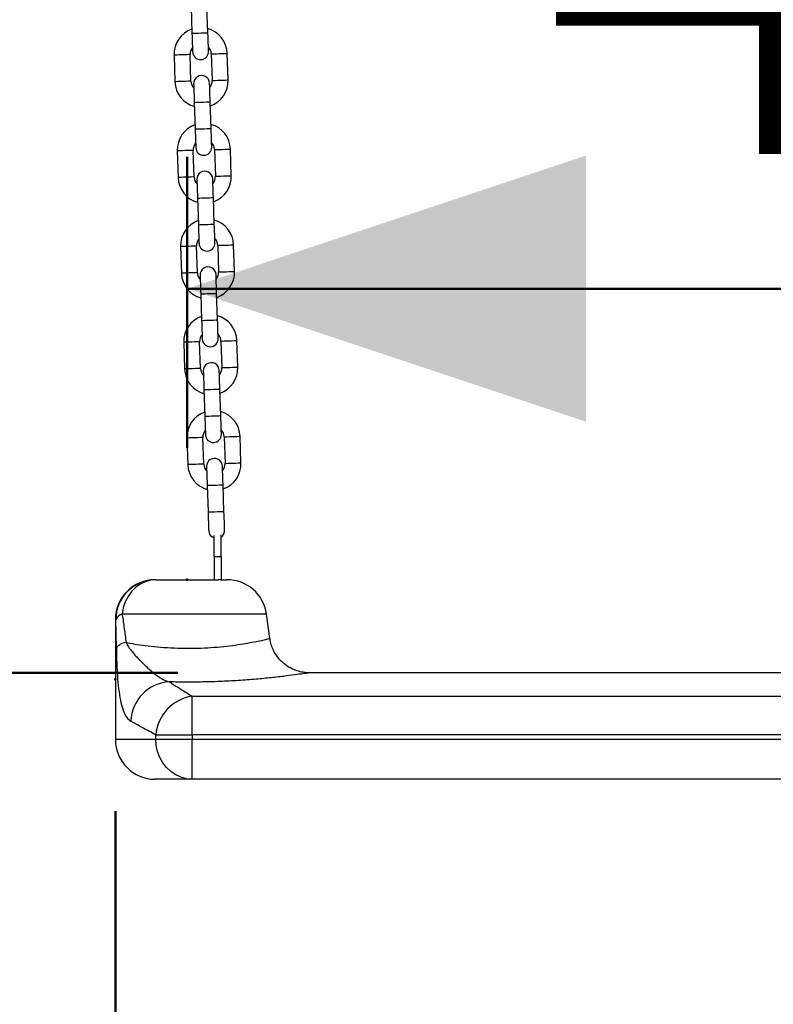
# Model space of a CAD drawing. Units: millimetres. Extents: x 0 to 42, y 0 to 29.8.
# Drawn here: x 21.3 to 21.9, y 8 to 8.7 of the extents above; entities that cross this region are included whole.
import ezdxf

# ---------------------------------------------------------------- set-up
doc = ezdxf.new("R2010")
doc.units = ezdxf.units.MM
doc.header["$PDSIZE"] = -1
doc.layers.add('LE_NORM', color=179, linetype='Continuous', lineweight=50)
doc.styles.add('SLDTEXTSTYLE0', font='TXT', dxfattribs={"width": 0.605})
doc.dimstyles.new('SLDDIMSTYLE0', dxfattribs={"dimtxt": 0.35, "dimasz": 0.3, "dimexe": 0, "dimexo": 0.0625, "dimgap": 0.0875, "dimtad": 1, "dimdec": 0, "dimlfac": 50, "dimrnd": 1e-09, "dimzin": 12, "dimdsep": 46, "dimtxsty": 'SLDTEXTSTYLE0', "dimsah": 1, "dimcen": 0.09, "dimadec": 0, "dimazin": 3, "dimtfac": 1, "dimtofl": 0, "dimtmove": 0, "dimatfit": 3, "dimfxl": 0, "dimfrac": 2, "dimtolj": 1, "dimtzin": 12, "dimarcsym": 0})

# ---------------------------------------------------------------- blocks, each defined once
blk = doc.blocks.new('_D_11')
at = {"layer": 'LE_NORM'}
for p, q in [((21.43148, 8.40936), (21.43148, 8.6281)), ((22.25259, 8.40936), (22.25259, 8.6281)), ((22.25259, 8.52904), (21.43148, 8.52904))]:
    blk.add_line(p, q, dxfattribs=at)
for points in [[(21.43148, 8.52904), (21.73148, 8.42904), (21.73148, 8.62904)], [(22.25259, 8.52904), (21.95259, 8.62904), (21.95259, 8.42904)]]:
    blk.add_solid(points, dxfattribs=at)
at = {"layer": 'LE_NORM', "char_height": 0.35, "attachment_point": 1, "style": 'SLDTEXTSTYLE0'}
for s, insert in [('*', (21.54624, 8.98021)), ('41', (21.69936, 8.98021))]:
    blk.add_mtext(s, dxfattribs=dict(at, insert=insert))
blk = doc.blocks.new('_D_12')
at = {"layer": 'LE_NORM'}
for p, q in [((20.06549, 8.13761), (20.06549, 7.61124)), ((21.37759, 8.13624), (21.37759, 7.61124)), ((20.06549, 7.7103), (21.37759, 7.7103))]:
    blk.add_line(p, q, dxfattribs=at)
for points in [[(20.06549, 7.7103), (20.36549, 7.6103), (20.36549, 7.8103)], [(21.37759, 7.7103), (21.07759, 7.8103), (21.07759, 7.6103)]]:
    blk.add_solid(points, dxfattribs=at)
at = {"layer": 'LE_NORM', "insert": (20.5023, 8.16147), "char_height": 0.35, "attachment_point": 1, "style": 'SLDTEXTSTYLE0'}
blk.add_mtext('66', dxfattribs=at)
blk = doc.blocks.new('_D_18')
at = {"layer": 'LE_NORM'}
for p, q in [((22.08953, 11.9384), (20.91759, 11.9384)), ((21.01665, 11.9384), (21.01665, 8.2403)), ((21.42445, 8.2403), (20.91759, 8.2403))]:
    blk.add_line(p, q, dxfattribs=at)
for points in [[(21.01665, 11.9384), (20.91665, 11.6384), (21.11665, 11.6384)], [(21.01665, 8.2403), (21.11665, 8.5403), (20.91665, 8.5403)]]:
    blk.add_solid(points, dxfattribs=at)
at = {"layer": 'LE_NORM', "insert": (20.56548, 9.76049), "char_height": 0.35, "attachment_point": 1, "rotation": 90, "style": 'SLDTEXTSTYLE0'}
blk.add_mtext('185', dxfattribs=at)

msp = doc.modelspace()

# ---------------------------------------------------------------- linework, layer by layer
at = {"color": 7, "linetype": 'Continuous', "lineweight": 25}
for p, q in [((21.4345097, 8.7410202), (21.4351823, 8.7210315)), ((21.4471756, 8.7214351), (21.4465029, 8.7414238)), ((21.4217284, 8.7045698), (21.4224011, 8.684581)), ((21.4343942, 8.6849846), (21.4337216, 8.7049733)), ((21.4497126, 8.7055114), (21.4503852, 8.6855227)), ((21.4623785, 8.6859264), (21.4617058, 8.705915)), ((21.4369312, 8.6690609), (21.4376039, 8.6490722)), ((21.4495971, 8.6494759), (21.4489245, 8.6694645)), ((21.42415, 8.6326104), (21.4248227, 8.6126217)), ((21.4368158, 8.6130254), (21.4361431, 8.633014)), ((21.4521341, 8.6335521), (21.4528068, 8.6135635)), ((21.4648, 8.6139671), (21.4641273, 8.6339558)), ((21.4393529, 8.5971016), (21.4400254, 8.577113)), ((21.4520187, 8.5775166), (21.451346, 8.5975053)), ((21.4265715, 8.5606511), (21.4272442, 8.5406625)), ((21.4392373, 8.5410661), (21.4385648, 8.5610548)), ((21.4545557, 8.5615929), (21.4552283, 8.5416042)), ((21.4672216, 8.5420078), (21.4665489, 8.5619965)), ((21.4417744, 8.5251424), (21.442447, 8.5051537)), ((21.4544402, 8.5055574), (21.4537676, 8.525546)), ((21.4569772, 8.4896336), (21.4576499, 8.469645)), ((21.4696431, 8.4700485), (21.4689704, 8.4900373)), ((21.4289931, 8.4886919), (21.4296658, 8.4687032)), ((21.441659, 8.4691069), (21.4409863, 8.4890955)), ((21.444196, 8.4531831), (21.4448685, 8.4331945)), ((21.4568618, 8.433598), (21.4561891, 8.4535868)), ((21.4314146, 8.4167326), (21.4320873, 8.396744)), ((21.4440805, 8.3971476), (21.4434079, 8.4171363)), ((21.4593988, 8.4176744), (21.4600714, 8.3976857)), ((21.4720646, 8.3980892), (21.471392, 8.418078)), ((21.4466175, 8.3812239), (21.4472902, 8.3612352)), ((21.4592833, 8.3616387), (21.4586108, 8.3816275)), ((21.4519696, 8.3276463), (21.4519696, 8.3435829)), ((21.4572108, 8.3276463), (21.4572108, 8.3440605)), ((21.4519696, 8.3276463), (21.4519696, 8.3102954)), ((21.4519696, 8.3276463), (21.4572108, 8.3276463)), ((21.4572108, 8.3276463), (21.4572108, 8.3102449)), ((21.4079513, 8.3102954), (21.4075901, 8.3102954)), ((21.4079513, 8.3102954), (21.4550078, 8.3102954)), ((21.4572108, 8.3102449), (21.4550078, 8.3102954)), ((21.4572108, 8.3102954), (21.4615116, 8.3102954)), ((21.4937987, 8.266119), (21.4912196, 8.2844705)), ((21.3775902, 8.2802953), (21.3775902, 8.1902953)), ((21.3783276, 8.2588946), (21.3779855, 8.2802953)), ((22.1619572, 8.2402954), (21.5234985, 8.2402954)), ((21.4354048, 8.1936287), (21.4354048, 8.2226585)), ((21.4354048, 8.2226585), (22.2641657, 8.2226585)), ((21.4080312, 8.1936287), (21.4354048, 8.1936287)), ((21.4080312, 8.1902953), (21.4080312, 8.1936287)), ((22.2641657, 8.1936287), (21.4354048, 8.1936287)), ((21.4354048, 8.1936287), (21.4354048, 8.1902953)), ((21.4080312, 8.1902953), (21.4354048, 8.1902953)), ((21.4354048, 8.1602954), (21.4354048, 8.1902953)), ((21.4354048, 8.1902953), (22.2641657, 8.1902953)), ((21.4354048, 8.1602954), (21.4075901, 8.1602954)), ((22.2641657, 8.1602954), (21.4354048, 8.1602954))]:
    msp.add_line(p, q, dxfattribs=at)
at = {"color": 8, "linetype": 'Continuous', "lineweight": 25}
for p, q in [((21.4912196, 8.2844705), (21.3826424, 8.2844705)), ((21.3775902, 8.2802953), (21.3779855, 8.2802953)), ((21.3775902, 8.1902953), (21.4080312, 8.1902953))]:
    msp.add_line(p, q, dxfattribs=at)
at = {"color": 8, "linetype": 'Continuous', "lineweight": 25, "flags": 128}
for points in [[(21.4351823, 8.7210315), (21.435544, 8.7210437), (21.4365853, 8.7210787), (21.4381807, 8.7211325), (21.4401377, 8.7211983), (21.4422203, 8.7212684), (21.4441773, 8.7213342), (21.4457726, 8.7213879), (21.4468139, 8.721423), (21.4471756, 8.7214351)], [(21.4337216, 8.7049733), (21.4336306, 8.7049702), (21.4329182, 8.7049462), (21.4315796, 8.7049012), (21.4297759, 8.7048405), (21.4277251, 8.7047715), (21.4256741, 8.7047024), (21.4238704, 8.7046418), (21.4225318, 8.7045967), (21.4218196, 8.7045727), (21.4217284, 8.7045698)], [(21.4497126, 8.7055114), (21.4498037, 8.7055145), (21.450516, 8.7055385), (21.4518546, 8.7055835), (21.4536582, 8.7056442), (21.4557092, 8.7057132), (21.4577601, 8.7057822), (21.4595637, 8.7058429), (21.4609024, 8.705888), (21.4616147, 8.7059119), (21.4617058, 8.705915)], [(21.4343942, 8.6849846), (21.4343031, 8.6849815), (21.4335909, 8.6849576), (21.4322522, 8.6849125), (21.4304486, 8.6848518), (21.4283976, 8.6847828), (21.4263468, 8.6847138), (21.4245431, 8.6846531), (21.4232044, 8.6846081), (21.4224921, 8.6845841), (21.4224011, 8.684581)], [(21.4503852, 8.6855227), (21.4504763, 8.6855258), (21.4511887, 8.6855498), (21.4525273, 8.6855949), (21.4543309, 8.6856555), (21.4563818, 8.6857246), (21.4584328, 8.6857936), (21.4602364, 8.6858543), (21.461575, 8.6858993), (21.4622873, 8.6859233), (21.4623785, 8.6859264)], [(21.4369312, 8.6690609), (21.4372929, 8.6690731), (21.4383342, 8.6691081), (21.4399296, 8.6691619), (21.4418865, 8.6692277), (21.4439691, 8.6692978), (21.4459262, 8.6693637), (21.4475216, 8.6694173), (21.4485628, 8.6694524), (21.4489245, 8.6694645)], [(21.4376039, 8.6490722), (21.4379656, 8.6490844), (21.4390069, 8.6491194), (21.4406022, 8.6491732), (21.4425592, 8.649239), (21.4446418, 8.6493091), (21.4465989, 8.6493749), (21.4481942, 8.6494287), (21.4492355, 8.6494637), (21.4495971, 8.6494759)], [(21.4361431, 8.633014), (21.4360521, 8.6330109), (21.4353398, 8.632987), (21.4340011, 8.6329419), (21.4321976, 8.6328812), (21.4301466, 8.6328122), (21.4280956, 8.6327432), (21.426292, 8.6326825), (21.4249533, 8.6326375), (21.424241, 8.6326135), (21.42415, 8.6326104)], [(21.4521341, 8.6335521), (21.4522252, 8.6335552), (21.4529375, 8.6335792), (21.4542762, 8.6336243), (21.4560798, 8.6336849), (21.4581307, 8.633754), (21.4601817, 8.633823), (21.4619852, 8.6338837), (21.4633239, 8.6339287), (21.4640362, 8.6339527), (21.4641273, 8.6339558)], [(21.4368158, 8.6130254), (21.4367248, 8.6130223), (21.4360125, 8.6129983), (21.4346738, 8.6129533), (21.4328701, 8.6128926), (21.4308193, 8.6128236), (21.4287683, 8.6127545), (21.4269646, 8.6126939), (21.425626, 8.6126488), (21.4249137, 8.6126248), (21.4248227, 8.6126217)], [(21.4528068, 8.6135635), (21.4528979, 8.6135666), (21.4536102, 8.6135905), (21.4549489, 8.6136356), (21.4567524, 8.6136963), (21.4588034, 8.6137653), (21.4608544, 8.6138343), (21.4626579, 8.613895), (21.4639966, 8.6139401), (21.4647089, 8.613964), (21.4648, 8.6139671)], [(21.4393529, 8.5971016), (21.4397144, 8.5971138), (21.4407557, 8.5971488), (21.4423511, 8.5972026), (21.4443081, 8.5972684), (21.4463907, 8.5973385), (21.4483477, 8.5974043), (21.449943, 8.5974581), (21.4509843, 8.5974931), (21.451346, 8.5975053)], [(21.4400254, 8.577113), (21.4403871, 8.5771251), (21.4414284, 8.5771602), (21.4430238, 8.5772138), (21.4449807, 8.5772798), (21.4470634, 8.5773499), (21.4490204, 8.5774157), (21.4506157, 8.5774694), (21.451657, 8.5775045), (21.4520187, 8.5775166)], [(21.4385648, 8.5610548), (21.4384737, 8.5610517), (21.4377613, 8.5610277), (21.4364227, 8.5609827), (21.4346191, 8.560922), (21.4325682, 8.560853), (21.4305172, 8.5607839), (21.4287135, 8.5607233), (21.4273749, 8.5606782), (21.4266627, 8.5606542), (21.4265715, 8.5606511)], [(21.4545557, 8.5615929), (21.4546468, 8.561596), (21.4553591, 8.5616199), (21.4566977, 8.561665), (21.4585013, 8.5617257), (21.4605523, 8.5617947), (21.4626032, 8.5618637), (21.4644068, 8.5619244), (21.4657456, 8.5619695), (21.4664578, 8.5619934), (21.4665489, 8.5619965)], [(21.4392373, 8.5410661), (21.4391463, 8.541063), (21.438434, 8.5410391), (21.4370953, 8.540994), (21.4352918, 8.5409333), (21.4332408, 8.5408643), (21.4311899, 8.5407953), (21.4293862, 8.5407346), (21.4280475, 8.5406895), (21.4273352, 8.5406656), (21.4272442, 8.5406625)], [(21.4552283, 8.5416042), (21.4553194, 8.5416073), (21.4560318, 8.5416313), (21.4573704, 8.5416764), (21.459174, 8.541737), (21.4612249, 8.5418061), (21.4632759, 8.5418751), (21.4650795, 8.5419358), (21.4664181, 8.5419808), (21.4671304, 8.5420048), (21.4672216, 8.5420078)], [(21.4417744, 8.5251424), (21.442136, 8.5251545), (21.4431773, 8.5251896), (21.4447727, 8.5252434), (21.4467296, 8.5253092), (21.4488122, 8.5253793), (21.4507693, 8.5254451), (21.4523647, 8.5254988), (21.453406, 8.5255339), (21.4537676, 8.525546)], [(21.442447, 8.5051537), (21.4428086, 8.5051659), (21.44385, 8.5052009), (21.4454453, 8.5052546), (21.4474023, 8.5053205), (21.4494849, 8.5053906), (21.451442, 8.5054564), (21.4530372, 8.5055102), (21.4540787, 8.5055451), (21.4544402, 8.5055574)], [(21.4569772, 8.4896336), (21.4570683, 8.4896367), (21.4577806, 8.4896607), (21.4591193, 8.4897058), (21.4609229, 8.4897664), (21.4629738, 8.4898355), (21.4650248, 8.4899045), (21.4668283, 8.4899652), (21.468167, 8.4900102), (21.4688793, 8.4900342), (21.4689704, 8.4900373)], [(21.4409863, 8.4890955), (21.4408952, 8.4890924), (21.4401829, 8.4890685), (21.4388442, 8.4890234), (21.4370407, 8.4889627), (21.4349897, 8.4888937), (21.4329387, 8.4888247), (21.4311352, 8.488764), (21.4297964, 8.4887189), (21.4290842, 8.488695), (21.4289931, 8.4886919)], [(21.441659, 8.4691069), (21.4415679, 8.4691038), (21.4408556, 8.4690798), (21.4395169, 8.4690347), (21.4377132, 8.4689741), (21.4356624, 8.468905), (21.4336114, 8.468836), (21.4318077, 8.4687753), (21.4304691, 8.4687303), (21.4297569, 8.4687063), (21.4296658, 8.4687032)], [(21.4576499, 8.469645), (21.457741, 8.469648), (21.4584533, 8.469672), (21.459792, 8.469717), (21.4615955, 8.4697778), (21.4636465, 8.4698468), (21.4656975, 8.4699158), (21.467501, 8.4699765), (21.4688397, 8.4700216), (21.469552, 8.4700455), (21.4696431, 8.4700485)], [(21.444196, 8.4531831), (21.4445575, 8.4531953), (21.4455988, 8.4532303), (21.4471942, 8.4532841), (21.4491513, 8.4533499), (21.4512338, 8.45342), (21.4531908, 8.4534858), (21.4547862, 8.4535396), (21.4558275, 8.4535746), (21.4561891, 8.4535868)], [(21.4448685, 8.4331945), (21.4452302, 8.4332066), (21.4462715, 8.4332417), (21.4478669, 8.4332953), (21.4498238, 8.4333612), (21.4519065, 8.4334313), (21.4538635, 8.4334971), (21.4554589, 8.4335508), (21.4565002, 8.4335858), (21.4568618, 8.433598)], [(21.4434079, 8.4171363), (21.4433168, 8.4171332), (21.4426044, 8.4171092), (21.4412658, 8.4170641), (21.4394622, 8.4170035), (21.4374113, 8.4169344), (21.4353603, 8.4168654), (21.4335567, 8.4168047), (21.4322181, 8.4167597), (21.4315058, 8.4167357), (21.4314146, 8.4167326)], [(21.4593988, 8.4176744), (21.4594899, 8.4176775), (21.4602022, 8.4177014), (21.4615408, 8.4177465), (21.4633444, 8.4178072), (21.4653954, 8.4178762), (21.4674463, 8.4179452), (21.4692499, 8.4180059), (21.4705887, 8.418051), (21.4713009, 8.4180749), (21.471392, 8.418078)], [(21.4440805, 8.3971476), (21.4439894, 8.3971445), (21.4432771, 8.3971205), (21.4419384, 8.3970755), (21.4401349, 8.3970148), (21.4380839, 8.3969458), (21.4360329, 8.3968768), (21.4342294, 8.3968161), (21.4328906, 8.396771), (21.4321784, 8.3967471), (21.4320873, 8.396744)], [(21.4600714, 8.3976857), (21.4601625, 8.3976887), (21.4608748, 8.3977127), (21.4622135, 8.3977577), (21.4640171, 8.3978185), (21.466068, 8.3978874), (21.468119, 8.3979564), (21.4699226, 8.3980172), (21.4712612, 8.3980622), (21.4719735, 8.3980863), (21.4720646, 8.3980892)], [(21.4466175, 8.3812239), (21.4469791, 8.381236), (21.4480204, 8.3812711), (21.4496158, 8.3813247), (21.4515728, 8.3813906), (21.4536553, 8.3814607), (21.4556124, 8.3815265), (21.4572078, 8.3815803), (21.4582491, 8.3816154), (21.4586108, 8.3816275)], [(21.4472902, 8.3612352), (21.4476517, 8.3612474), (21.4486931, 8.3612824), (21.4502884, 8.3613361), (21.4522455, 8.361402), (21.454328, 8.3614721), (21.4562851, 8.3615379), (21.4578804, 8.3615915), (21.4589218, 8.3616266), (21.4592833, 8.3616387)]]:
    msp.add_lwpolyline(points, dxfattribs=at)
at = {"color": 7, "linetype": 'Continuous', "lineweight": 25, "flags": 128}
for points in [[(21.4351823, 8.7210315), (21.4352742, 8.7183018), (21.4353626, 8.715677), (21.435444, 8.713258), (21.4355153, 8.7111376), (21.4355739, 8.7093975), (21.4356174, 8.7081046), (21.4356441, 8.7073082), (21.4356532, 8.7070394)], [(21.4476465, 8.7074431), (21.4476374, 8.7077119), (21.4476106, 8.7085081), (21.4475671, 8.7098011), (21.4475086, 8.7115412), (21.4474372, 8.7136615), (21.4473557, 8.7160806), (21.4472674, 8.7187054), (21.4471756, 8.7214351)], [(21.4364604, 8.683053), (21.4364694, 8.6827842), (21.4364962, 8.681988), (21.4365398, 8.6806949), (21.4365983, 8.6789548), (21.4366697, 8.6768345), (21.4367511, 8.6744154), (21.4368394, 8.6717907), (21.4369312, 8.6690609)], [(21.4489245, 8.6694645), (21.4488326, 8.6721943), (21.4487443, 8.6748191), (21.4486629, 8.6772381), (21.4485916, 8.6793584), (21.4485329, 8.6810985), (21.4484894, 8.6823915), (21.4484627, 8.6831878), (21.4484536, 8.6834566)], [(21.4376039, 8.6490722), (21.4376957, 8.6463426), (21.4377841, 8.6437177), (21.4378655, 8.6412987), (21.4379369, 8.6391783), (21.4379954, 8.6374382), (21.4380389, 8.6361453), (21.4380658, 8.635349), (21.4380748, 8.6350802)], [(21.450068, 8.6354838), (21.4500589, 8.6357526), (21.4500321, 8.6365488), (21.4499886, 8.6378419), (21.4499301, 8.639582), (21.4498588, 8.6417022), (21.4497773, 8.6441214), (21.449689, 8.6467461), (21.4495971, 8.6494759)], [(21.438882, 8.6110937), (21.438891, 8.6108249), (21.4389179, 8.6100287), (21.4389614, 8.6087356), (21.4390199, 8.6069955), (21.4390912, 8.6048753), (21.4391726, 8.6024562), (21.4392609, 8.5998314), (21.4393529, 8.5971016)], [(21.451346, 8.5975053), (21.4512541, 8.6002349), (21.4511659, 8.6028598), (21.4510845, 8.6052788), (21.4510131, 8.6073992), (21.4509545, 8.6091393), (21.450911, 8.6104322), (21.4508842, 8.6112285), (21.4508751, 8.6114974)], [(21.4400254, 8.577113), (21.4401173, 8.5743833), (21.4402057, 8.5717585), (21.4402871, 8.5693395), (21.4403584, 8.5672191), (21.440417, 8.565479), (21.4404605, 8.564186), (21.4404872, 8.5633897), (21.4404963, 8.5631209)], [(21.4524896, 8.5635246), (21.4524805, 8.5637934), (21.4524537, 8.5645896), (21.4524102, 8.5658826), (21.4523517, 8.5676227), (21.4522803, 8.569743), (21.4521988, 8.5721621), (21.4521105, 8.5747869), (21.4520187, 8.5775166)], [(21.4413035, 8.5391345), (21.4413125, 8.5388656), (21.4413394, 8.5380694), (21.4413829, 8.5367764), (21.4414414, 8.5350363), (21.4415128, 8.532916), (21.4415942, 8.5304969), (21.4416826, 8.5278722), (21.4417744, 8.5251424)], [(21.4537676, 8.525546), (21.4536757, 8.5282757), (21.4535874, 8.5309005), (21.453506, 8.5333195), (21.4534347, 8.5354399), (21.453376, 8.53718), (21.4533325, 8.538473), (21.4533058, 8.5392693), (21.4532968, 8.5395381)], [(21.442447, 8.5051537), (21.4425388, 8.502424), (21.4426272, 8.4997992), (21.4427086, 8.4973801), (21.44278, 8.4952598), (21.4428385, 8.4935197), (21.442882, 8.4922267), (21.4429089, 8.4914305), (21.4429179, 8.4911617)], [(21.4549111, 8.4915652), (21.454902, 8.4918341), (21.4548752, 8.4926303), (21.4548317, 8.4939234), (21.4547732, 8.4956635), (21.4547019, 8.4977837), (21.4546205, 8.5002027), (21.4545321, 8.5028276), (21.4544402, 8.5055574)], [(21.4437251, 8.4671752), (21.4437342, 8.4669064), (21.443761, 8.4661102), (21.4438045, 8.4648171), (21.443863, 8.463077), (21.4439343, 8.4609568), (21.4440157, 8.4585376), (21.4441041, 8.4559129), (21.444196, 8.4531831)], [(21.4561891, 8.4535868), (21.4560972, 8.4563164), (21.456009, 8.4589413), (21.4559276, 8.4613603), (21.4558562, 8.4634807), (21.4557977, 8.4652208), (21.4557541, 8.4665137), (21.4557273, 8.4673099), (21.4557183, 8.4675788)], [(21.4448685, 8.4331945), (21.4449605, 8.4304647), (21.4450488, 8.4278399), (21.4451302, 8.4254208), (21.4452015, 8.4233006), (21.4452602, 8.4215605), (21.4453037, 8.4202674), (21.4453304, 8.4194712), (21.4453394, 8.4192024)], [(21.4573327, 8.4196059), (21.4573237, 8.4198749), (21.4572968, 8.4206711), (21.4572533, 8.4219641), (21.4571948, 8.4237041), (21.4571234, 8.4258245), (21.457042, 8.4282435), (21.4569536, 8.4308683), (21.4568618, 8.433598)], [(21.4461466, 8.3952159), (21.4461557, 8.3949471), (21.4461825, 8.3941509), (21.446226, 8.3928579), (21.4462845, 8.3911178), (21.4463559, 8.3889975), (21.4464373, 8.3865784), (21.4465257, 8.3839536), (21.4466175, 8.3812239)], [(21.4586108, 8.3816275), (21.4585188, 8.3843572), (21.4584305, 8.386982), (21.4583491, 8.389401), (21.4582778, 8.3915214), (21.4582192, 8.3932615), (21.4581756, 8.3945544), (21.4581489, 8.3953506), (21.4581399, 8.3956196)], [(21.4472902, 8.3612352), (21.447382, 8.3585054), (21.4474703, 8.3558807), (21.4475517, 8.3534616), (21.4476231, 8.3513413), (21.4476816, 8.3496012), (21.4477252, 8.3483082), (21.447752, 8.347512), (21.447761, 8.3472431)], [(21.4597542, 8.3476467), (21.4597452, 8.3479156), (21.4597183, 8.3487118), (21.4596748, 8.3500047), (21.4596163, 8.3517448), (21.459545, 8.3538652), (21.4594636, 8.3562842), (21.4593752, 8.3589091), (21.4592833, 8.3616387)], [(21.4079513, 8.3102954), (21.4039043, 8.3099168), (21.3999594, 8.3087909), (21.3962161, 8.3069459), (21.392769, 8.3044284), (21.3897049, 8.3013019), (21.3871014, 8.2976453), (21.3850239, 8.293551), (21.383525, 8.2891222), (21.3826424, 8.2844705)], [(21.4354048, 8.1602954), (21.4311225, 8.1606647), (21.4269458, 8.1617637), (21.4229774, 8.1635652), (21.419315, 8.1660249), (21.4160486, 8.1690822), (21.413259, 8.1726618), (21.4110147, 8.1766756), (21.4093709, 8.1810249), (21.4083682, 8.1856023), (21.4080312, 8.1902953)]]:
    msp.add_lwpolyline(points, dxfattribs=at)
at = {"color": 7, "linetype": 'Continuous', "lineweight": 25}
for centre, radius, start, end in [((21.4417171, 8.7052424), 0.02, 109.38498, 181.9273769), ((21.4417171, 8.7052424), 0.02, 1.9273769, 74.4697738), ((21.4417171, 8.7052424), 0.008, 140.5177548, 181.9273769), ((21.4416498, 8.7072412), 0.006, 181.9273769, 1.9273769), ((21.4417171, 8.7052424), 0.008, 1.9273769, 43.336999), ((21.442457, 8.6832548), 0.006, 1.9273769, 181.9273769), ((21.4423897, 8.6852537), 0.02, 181.9273769, 254.4697738), ((21.4423897, 8.6852537), 0.008, 181.9273769, 223.336999), ((21.4423897, 8.6852537), 0.008, 320.5177548, 1.9273769), ((21.4423897, 8.6852537), 0.02, 289.38498, 1.9273769), ((21.4441386, 8.6332831), 0.02, 109.38498, 181.9273769), ((21.4441386, 8.6332831), 0.02, 1.9273769, 74.4697738), ((21.4441386, 8.6332831), 0.008, 140.5177548, 181.9273769), ((21.4441386, 8.6332831), 0.008, 1.9273769, 43.336999), ((21.4440714, 8.635282), 0.006, 181.9273769, 1.9273769), ((21.4448786, 8.6112956), 0.006, 1.9273769, 181.9273769), ((21.4448113, 8.6132944), 0.02, 181.9273769, 254.4697738), ((21.4448113, 8.6132944), 0.008, 181.9273769, 223.336999), ((21.4448113, 8.6132944), 0.008, 320.5177548, 1.9273769), ((21.4448113, 8.6132944), 0.02, 289.38498, 1.9273769), ((21.4465602, 8.5613238), 0.02, 109.38498, 181.9273769), ((21.4465602, 8.5613238), 0.02, 1.9273769, 74.4697738), ((21.4465602, 8.5613238), 0.008, 140.5177548, 181.9273769), ((21.4464929, 8.5633227), 0.006, 181.9273769, 1.9273769), ((21.4465602, 8.5613238), 0.008, 1.9273769, 43.336999), ((21.4472329, 8.5413352), 0.008, 181.9273769, 223.336999), ((21.4473001, 8.5393363), 0.006, 1.9273769, 181.9273769), ((21.4472329, 8.5413352), 0.008, 320.5177548, 1.9273769), ((21.4472329, 8.5413352), 0.02, 289.38498, 1.9273769), ((21.4472329, 8.5413352), 0.02, 181.9273769, 254.4697738), ((21.4489818, 8.4893646), 0.02, 109.38498, 181.9273769), ((21.4489818, 8.4893646), 0.02, 1.9273769, 74.4697738), ((21.4489818, 8.4893646), 0.008, 140.5177548, 181.9273769), ((21.4489145, 8.4913634), 0.006, 181.9273769, 1.9273769), ((21.4489818, 8.4893646), 0.008, 1.9273769, 43.336999), ((21.4496544, 8.4693759), 0.02, 181.9273769, 254.4697738), ((21.4496544, 8.4693759), 0.008, 181.9273769, 223.336999), ((21.4497217, 8.467377), 0.006, 1.9273769, 181.9273769), ((21.4496544, 8.4693759), 0.008, 320.5177548, 1.9273769), ((21.4496544, 8.4693759), 0.02, 289.38498, 1.9273769), ((21.4514033, 8.4174053), 0.02, 109.38498, 181.9273769), ((21.4514033, 8.4174053), 0.02, 1.9273769, 74.4697738), ((21.4514033, 8.4174053), 0.008, 1.9273769, 43.336999), ((21.4514033, 8.4174053), 0.008, 140.5177548, 181.9273769), ((21.4513361, 8.4194042), 0.006, 181.9273769, 1.9273769), ((21.4521432, 8.3954178), 0.006, 1.9273769, 181.9273769), ((21.452076, 8.3974166), 0.02, 181.9273769, 254.4697738), ((21.452076, 8.3974166), 0.008, 181.9273769, 223.336999), ((21.452076, 8.3974166), 0.008, 320.5177548, 1.9273769), ((21.452076, 8.3974166), 0.02, 289.38498, 1.9273769), ((21.4537576, 8.3474449), 0.006, 181.9273769, 252.662068), ((21.4537576, 8.3474449), 0.006, 305.1363702, 1.9273769), ((21.4075902, 8.2802954), 0.03, 90, 180), ((21.4079684, 8.2803125), 0.029983, 90.0326471, 180.0327321), ((21.4615116, 8.2802954), 0.03, 8, 90), ((21.3846039, 8.2775979), 0.007147, 105.9296908, 157.8263847), ((21.3867233, 8.252684), 0.0104432, 96.0095219, 143.5084406), ((21.4199186, 8.2027481), 0.0307636, 93.2493716, 177.9694805), ((21.4400247, 8.1908813), 0.0321112, 98.2720099, 175.0919035), ((21.4075902, 8.1902954), 0.03, 180, 270)]:
    msp.add_arc(centre, radius, start, end, dxfattribs=at)
for points, knots in [([(21.3826424, 8.2844705), (21.3826894, 8.2841584), (21.3832335, 8.2805508), (21.3842569, 8.273481), (21.3851718, 8.2665443), (21.38563, 8.2630698)], [0, 0, 0, 0, 0.04513896, 0.52172306, 1, 1, 1, 1]), ([(21.38563, 8.2630698), (21.3862495, 8.2619124), (21.3874906, 8.2595939), (21.3906059, 8.2555666), (21.3949725, 8.2506442), (21.4003192, 8.2454984), (21.4053084, 8.2409727), (21.4097678, 8.2374983), (21.4140281, 8.2348254), (21.416793, 8.2339165), (21.4181748, 8.2334622)], [0, 0, 0, 0, 0.07655958, 0.15335764, 0.32063537, 0.48800226, 0.6236421, 0.75916646, 0.8796414, 1, 1, 1, 1]), ([(21.5234999, 8.2403143), (21.5230153, 8.2403142), (21.5214383, 8.240314), (21.5183549, 8.2406636), (21.5145656, 8.2415539), (21.5108201, 8.2430244), (21.5074856, 8.2448374), (21.5043587, 8.2470894), (21.5014622, 8.2498149), (21.4989136, 8.252957), (21.49678, 8.2564507), (21.4951136, 8.2603649), (21.4941209, 8.2636297), (21.4939192, 8.2656353), (21.4938698, 8.2661271)], [0, 0, 0, 0, 0.03388558, 0.11026057, 0.21639572, 0.30519869, 0.39088407, 0.48120834, 0.5739548, 0.66820719, 0.76338981, 0.85913871, 0.96545859, 1, 1, 1, 1]), ([(21.3783276, 8.2588946), (21.3783685, 8.2568675), (21.3784505, 8.252811), (21.3787315, 8.2449552), (21.3792592, 8.2356512), (21.380249, 8.2258725), (21.38166, 8.2176714), (21.3835565, 8.2111561), (21.3859972, 8.2062771), (21.3881153, 8.2046511), (21.3891743, 8.2038381)], [0, 0, 0, 0, 0.06931666, 0.13871458, 0.28521182, 0.43184188, 0.57213184, 0.71240818, 0.85620711, 1, 1, 1, 1]), ([(21.4181748, 8.2334622), (21.4187359, 8.2331044), (21.4212818, 8.2314804), (21.4265916, 8.2281142), (21.4324614, 8.2244805), (21.4354048, 8.2226585)], [0, 0, 0, 0, 0.123512902, 0.560490234, 1, 1, 1, 1]), ([(21.4080312, 8.1936287), (21.4048304, 8.1953395), (21.3984098, 8.1987713), (21.3925901, 8.2019569), (21.3897884, 8.2034999), (21.3891743, 8.2038381)], [0, 0, 0, 0, 0.43702086, 0.87661754, 1, 1, 1, 1])]:
    msp.add_open_spline(points, degree=3, knots=knots, dxfattribs=at)
at = {"color": 8, "linetype": 'Continuous', "lineweight": 25}
for points, knots in [([(21.38563, 8.2630698), (21.3877641, 8.262688), (21.3920851, 8.261915), (21.400053, 8.260761), (21.4091332, 8.2597445), (21.4190371, 8.2590172), (21.4293831, 8.2586742), (21.4396153, 8.2587527), (21.4496803, 8.2592358), (21.4591295, 8.2600545), (21.4679208, 8.2611357), (21.4757104, 8.2623517), (21.4824059, 8.2635919), (21.4876936, 8.2646995), (21.4915333, 8.2655755), (21.4933287, 8.2660052), (21.4939338, 8.266154), (21.493791, 8.2661183), (21.4937873, 8.2661174)], [0, 0, 0, 0, 0.06368911, 0.12895597, 0.19734813, 0.26784684, 0.33484243, 0.40393884, 0.47005262, 0.53813551, 0.60483751, 0.67341266, 0.74134667, 0.81118334, 0.87962697, 0.95006141, 0.9986899, 1, 1, 1, 1]), ([(21.5234985, 8.2402941), (21.5235012, 8.2402945), (21.5237172, 8.2403284), (21.5228231, 8.2401899), (21.5201431, 8.2397847), (21.5144543, 8.2389631), (21.506488, 8.237905), (21.4965856, 8.2367374), (21.4849176, 8.235575), (21.4719953, 8.2345574), (21.4579267, 8.2337726), (21.4440671, 8.2333472), (21.4306585, 8.2332318), (21.4223609, 8.2333849), (21.4181748, 8.2334622)], [0, 0, 0, 0, 0.00085869, 0.06887972, 0.16331949, 0.26078295, 0.35556864, 0.45314665, 0.54778271, 0.6449666, 0.74021263, 0.83794438, 0.91824527, 1, 1, 1, 1])]:
    msp.add_open_spline(points, degree=3, knots=knots, dxfattribs=at)
at = {"layer": 'LE_NORM'}
for p in [(21.4314796, 8.3102954), (21.3775902, 8.2352954)]:
    msp.add_point(p, dxfattribs=at)

# ---------------------------------------------------------------- dimensions: what is measured, and where the dimension line sits
dim = msp.add_linear_dim(base=(21.0166541, 8.2402954), p1=(22.1885902, 11.9384005), p2=(21.5235066, 8.2402954), angle=90, dimstyle='SLDDIMSTYLE0', dxfattribs=at)
dim.commit()
dim.dimension.update_dxf_attribs({"geometry": '_D_18', "text_midpoint": (21.0166541, 10.0893479), "dimtype": 160})
dim = msp.add_linear_dim(base=(21.4314796, 8.5290384), p1=(22.2525902, 8.3102954), p2=(21.4314796, 8.3102954), text='*<>', dimstyle='SLDDIMSTYLE0', dxfattribs=at)
dim.commit()
dim.dimension.update_dxf_attribs({"geometry": '_D_11', "text_midpoint": (21.8420349, 8.5290384), "dimtype": 160})
dim = msp.add_linear_dim(base=(21.3775902, 7.7102954), p1=(20.0654902, 8.2366702), p2=(21.3775902, 8.2352954), dimstyle='SLDDIMSTYLE0', dxfattribs=at)
dim.commit()
dim.dimension.update_dxf_attribs({"geometry": '_D_12', "text_midpoint": (20.7215402, 7.7102954), "dimtype": 160})

doc.saveas('drawing.dxf')
